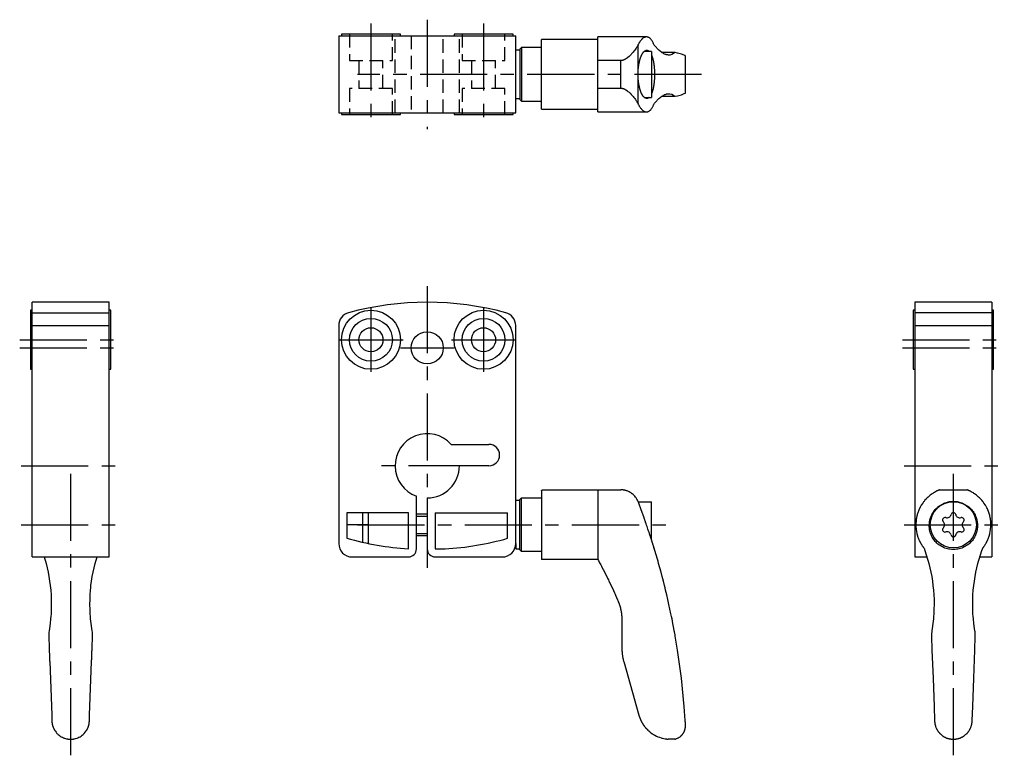
# Model space of a CAD drawing. Extents: x 1 to 197, y 0 to 212.
# Drawn here: x 14 to 197, y 75 to 212 of the extents above; entities that cross this region are included whole.
import ezdxf

# ---------------------------------------------------------------- set-up
doc = ezdxf.new("R2010")
doc.units = 0
doc.header["$LTSCALE"] = 10
doc.header["$MEASUREMENT"] = 0
doc.linetypes.add('CENTER', pattern=[2, 1.25, -0.25, 0.25, -0.25])
doc.linetypes.add('HIDDEN', pattern=[0.375, 0.25, -0.125])
doc.layers.get('0').update_dxf_attribs({"linetype": 'CONTINUOUS'})
for name, color, linetype in [('1', 1, 'CENTER'), ('2', 2, 'HIDDEN'), ('3', 3, 'CONTINUOUS')]:
    doc.layers.add(name, color=color, linetype=linetype)

msp = doc.modelspace()

# ---------------------------------------------------------------- linework, layer by layer
for p, q in [((73.02, 209.39), (73.02, 194.99)), ((73.02, 209.39), (106.02, 209.39)), ((73.52, 209.69), (73.52, 209.39)), ((84.52, 209.69), (73.52, 209.69)), ((84.52, 209.39), (84.52, 209.69)), ((94.52, 209.69), (94.52, 209.39)), ((105.52, 209.69), (94.52, 209.69)), ((105.52, 209.39), (105.52, 209.69)), ((106.02, 194.99), (106.02, 209.39)), ((121.32, 208.69), (110.82, 208.69)), ((110.82, 195.69), (110.82, 208.69)), ((130.42, 209.19), (121.32, 209.19)), ((121.32, 195.19), (121.32, 209.19)), ((128.88, 203.17), (128.88, 207.75)), ((106.82, 206.69), (106.02, 206.69)), ((107.12, 207.19), (106.82, 206.89)), ((106.82, 206.89), (106.82, 197.49)), ((110.82, 207.19), (107.12, 207.19)), ((107.12, 207.19), (107.12, 197.19)), ((131.32, 206.49), (130.01, 206.49)), ((131.32, 206.49), (131.32, 197.89)), ((135.75, 206.28), (133.28, 206.28)), ((125.61, 204.77), (121.32, 204.77)), ((125.61, 199.62), (125.61, 204.77)), ((137.69, 198.83), (137.69, 205.56)), ((128.88, 196.63), (128.88, 201.21)), ((121.32, 199.62), (125.61, 199.62)), ((106.02, 197.69), (106.82, 197.69)), ((106.82, 197.49), (107.12, 197.19)), ((107.12, 197.19), (110.82, 197.19)), ((130.01, 197.89), (131.32, 197.89)), ((133.28, 198.11), (135.75, 198.11)), ((73.02, 194.99), (106.02, 194.99)), ((73.52, 194.99), (73.52, 194.69)), ((73.52, 194.69), (84.52, 194.69)), ((84.52, 194.69), (84.52, 194.99)), ((94.52, 194.99), (94.52, 194.69)), ((94.52, 194.69), (105.52, 194.69)), ((105.52, 194.69), (105.52, 194.99)), ((110.82, 195.69), (121.32, 195.69)), ((121.32, 195.19), (130.42, 195.19)), ((15.82, 158.19), (15.52, 158.19)), ((15.52, 158.19), (15.52, 147.19)), ((30.22, 159.69), (15.82, 159.69)), ((15.82, 112.19), (15.82, 159.69)), ((30.22, 112.19), (30.22, 159.69)), ((30.52, 158.19), (30.22, 158.19)), ((30.52, 147.19), (30.52, 158.19)), ((180.44, 158.19), (180.14, 158.19)), ((180.14, 158.19), (180.14, 147.19)), ((194.84, 159.69), (180.44, 159.69)), ((180.44, 159.69), (180.44, 112.19)), ((194.84, 159.69), (194.84, 112.19)), ((195.14, 158.19), (194.84, 158.19)), ((195.14, 147.19), (195.14, 158.19)), ((15.82, 157.74), (30.22, 157.74)), ((194.84, 157.74), (180.44, 157.74)), ((15.82, 155.33), (30.22, 155.33)), ((73.02, 155.33), (73.02, 114.69)), ((106.02, 114.69), (106.02, 155.33)), ((180.44, 155.33), (194.84, 155.33)), ((15.52, 147.19), (15.82, 147.19)), ((30.22, 147.19), (30.52, 147.19)), ((180.14, 147.19), (180.44, 147.19)), ((194.84, 147.19), (195.14, 147.19)), ((94, 133.19), (101.02, 133.19)), ((101.02, 129.19), (95.52, 129.19)), ((87.52, 113.69), (87.52, 123.54)), ((89.52, 123.19), (89.52, 113.69)), ((106.82, 122.89), (107.12, 123.19)), ((107.12, 123.19), (110.82, 123.19)), ((107.12, 113.19), (107.12, 123.19)), ((110.82, 124.55), (110.82, 111.7)), ((110.97, 124.7), (125.61, 124.7)), ((121.32, 124.7), (121.32, 111.7)), ((185.07, 124.7), (190.21, 124.7)), ((106.82, 122.69), (106.02, 122.69)), ((106.82, 113.49), (106.82, 122.89)), ((128.86, 122.49), (131.32, 122.49)), ((131.32, 115.46), (131.32, 122.49)), ((86.02, 120.44), (74.52, 120.44)), ((74.52, 120.44), (74.52, 115.67)), ((77.52, 114.92), (77.52, 120.44)), ((78.52, 120.44), (78.52, 114.7)), ((86.02, 113.7), (86.02, 120.44)), ((89.52, 120.19), (87.52, 120.19)), ((91.02, 120.44), (104.52, 120.44)), ((91.02, 120.44), (91.02, 113.69)), ((104.52, 115.67), (104.52, 120.44)), ((78.52, 118.19), (74.52, 118.19)), ((87.52, 116.19), (89.52, 116.19)), ((106.02, 114.69), (106.02, 113.69)), ((15.82, 112.19), (30.22, 112.19)), ((75.52, 112.19), (86.02, 112.19)), ((91.02, 113.69), (92.84, 113.69)), ((91.02, 112.19), (103.52, 112.19)), ((106.02, 113.69), (106.82, 113.69)), ((107.12, 113.19), (106.82, 113.49)), ((110.82, 113.19), (107.12, 113.19)), ((180.44, 112.19), (182.72, 112.19)), ((192.56, 112.19), (194.84, 112.19)), ((121.32, 111.7), (110.82, 111.7)), ((125.82, 100.44), (125.82, 95.15)), ((18.94, 97.4), (19.03, 95.15)), ((27.02, 95.15), (27.11, 97.4)), ((19.12, 92.68), (19.49, 82.66)), ((26.56, 82.66), (26.93, 92.68)), ((126.17, 92.68), (129, 82.66)), ((135.67, 78.19), (134.45, 78.19))]:
    msp.add_line(p, q)
for points in [[(128.88, 207.75), (128.84, 207.66), (128.74, 207.48), (128.62, 207.29), (128.56, 207.2), (128.49, 207.1), (128.36, 206.9), (128.21, 206.7), (128.06, 206.51), (127.9, 206.32), (127.73, 206.12), (127.64, 206.02), (127.55, 205.92), (127.36, 205.73), (127.16, 205.54), (126.95, 205.36), (126.82, 205.26), (126.79, 205.23), (126.75, 205.2), (126.73, 205.19), (126.71, 205.18), (126.68, 205.15), (126.64, 205.13), (126.6, 205.1), (126.56, 205.08), (126.52, 205.05), (126.5, 205.04), (126.49, 205.03), (126.45, 205.01), (126.41, 204.99), (126.39, 204.98), (126.37, 204.97), (126.33, 204.95), (126.29, 204.93), (126.27, 204.92), (126.25, 204.91), (126.21, 204.89), (126.16, 204.87), (126.12, 204.86), (126.08, 204.84), (126.04, 204.83), (126.02, 204.83), (126, 204.82), (125.95, 204.81), (125.91, 204.8), (125.86, 204.79), (125.82, 204.78), (125.77, 204.78), (125.75, 204.77), (125.73, 204.77), (125.68, 204.77), (125.64, 204.77), (125.61, 204.77)], [(130.42, 209.19), (130.38, 209.19), (130.29, 209.18), (130.2, 209.16), (130.16, 209.15), (130.11, 209.14), (130.02, 209.1), (129.93, 209.05), (129.84, 209), (129.75, 208.93), (129.67, 208.86), (129.62, 208.82), (129.58, 208.77), (129.49, 208.68), (129.4, 208.58), (129.32, 208.47), (129.24, 208.36), (129.15, 208.24), (129.11, 208.17), (129.07, 208.11), (129, 207.97), (128.92, 207.83), (128.88, 207.75)], [(131.83, 207.67), (131.8, 207.75), (131.73, 207.91), (131.67, 208.06), (131.63, 208.13), (131.59, 208.2), (131.52, 208.34), (131.45, 208.46), (131.37, 208.57), (131.29, 208.68), (131.21, 208.77), (131.17, 208.82), (131.13, 208.86), (131.05, 208.94), (130.97, 209), (130.88, 209.06), (130.8, 209.1), (130.72, 209.14), (130.68, 209.15), (130.63, 209.16), (130.55, 209.18), (130.46, 209.19), (130.42, 209.19)], [(134.59, 205.79), (134.52, 205.79), (134.38, 205.81), (134.24, 205.83), (134.16, 205.85), (134.09, 205.87), (133.95, 205.92), (133.8, 205.98), (133.65, 206.05), (133.5, 206.13), (133.35, 206.23), (133.28, 206.28), (133.2, 206.33), (133.05, 206.44), (132.9, 206.57), (132.74, 206.7), (132.58, 206.85), (132.42, 207.01), (132.34, 207.1), (132.26, 207.18), (132.09, 207.37), (131.92, 207.56), (131.83, 207.67)], [(128.88, 203.17), (128.89, 203.2), (128.89, 203.26), (128.9, 203.31), (128.9, 203.34), (128.9, 203.37), (128.91, 203.42), (128.91, 203.48), (128.92, 203.53), (128.93, 203.59), (128.93, 203.64), (128.94, 203.67), (128.94, 203.69), (128.95, 203.75), (128.96, 203.8), (128.96, 203.86), (128.97, 203.91), (128.98, 203.96), (128.98, 203.99), (128.99, 204.01), (129, 204.07), (129.01, 204.12), (129.01, 204.14), (129.02, 204.17), (129.03, 204.22), (129.03, 204.27), (129.04, 204.3), (129.04, 204.32), (129.05, 204.37), (129.07, 204.42), (129.08, 204.47), (129.09, 204.52), (129.1, 204.57), (129.1, 204.59), (129.11, 204.61), (129.12, 204.66), (129.13, 204.71), (129.14, 204.75), (129.16, 204.8), (129.17, 204.84), (129.17, 204.87), (129.18, 204.89), (129.19, 204.93), (129.2, 204.98), (129.22, 205.02), (129.23, 205.06), (129.24, 205.1), (129.25, 205.12), (129.26, 205.14), (129.27, 205.18), (129.28, 205.22), (129.3, 205.26), (129.31, 205.3), (129.32, 205.34), (129.33, 205.36), (129.34, 205.38), (129.35, 205.41), (129.36, 205.45), (129.38, 205.49), (129.39, 205.52), (129.41, 205.56), (129.42, 205.58), (129.42, 205.6), (129.44, 205.63), (129.45, 205.67), (129.46, 205.68), (129.47, 205.7), (129.48, 205.73), (129.5, 205.77), (129.51, 205.78), (129.52, 205.8), (129.53, 205.83), (129.55, 205.86), (129.56, 205.9), (129.58, 205.93), (129.6, 205.96), (129.61, 205.97), (129.61, 205.99), (129.63, 206.02), (129.65, 206.05), (129.67, 206.07), (129.68, 206.1), (129.7, 206.13), (129.71, 206.14), (129.72, 206.15), (129.74, 206.18), (129.75, 206.21), (129.77, 206.23), (129.79, 206.25), (129.81, 206.28), (129.82, 206.29), (129.82, 206.3), (129.84, 206.32), (129.86, 206.35), (129.88, 206.37), (129.9, 206.39), (129.91, 206.41), (129.92, 206.42), (129.93, 206.43), (129.95, 206.44), (129.97, 206.46), (130.03, 206.52), (130.09, 206.56), (130.15, 206.6), (130.26, 206.65), (130.36, 206.68), (130.42, 206.69)], [(130.42, 206.69), (130.43, 206.69), (130.46, 206.69), (130.49, 206.69), (130.5, 206.69), (130.51, 206.69), (130.54, 206.69), (130.57, 206.68), (130.6, 206.68), (130.62, 206.67), (130.65, 206.66), (130.66, 206.65), (130.68, 206.65), (130.71, 206.64), (130.73, 206.62), (130.76, 206.61), (130.79, 206.59), (130.81, 206.57), (130.83, 206.56), (130.84, 206.55), (130.87, 206.53), (130.89, 206.51), (130.91, 206.49)], [(131.32, 205.86), (131.33, 205.84), (131.35, 205.79), (131.37, 205.75), (131.38, 205.72), (131.39, 205.7), (131.41, 205.65), (131.43, 205.6), (131.45, 205.55), (131.47, 205.5), (131.48, 205.44), (131.49, 205.42), (131.5, 205.39), (131.52, 205.34), (131.53, 205.28), (131.55, 205.23), (131.57, 205.17), (131.58, 205.11), (131.59, 205.08), (131.6, 205.05), (131.61, 204.99), (131.63, 204.93), (131.64, 204.89), (131.64, 204.86), (131.66, 204.8), (131.67, 204.73), (131.68, 204.7), (131.69, 204.67), (131.7, 204.6), (131.71, 204.53), (131.73, 204.46), (131.74, 204.39), (131.75, 204.32), (131.76, 204.28), (131.76, 204.25), (131.77, 204.18), (131.78, 204.1), (131.79, 204.03), (131.8, 203.95), (131.81, 203.88), (131.82, 203.84), (131.82, 203.8), (131.83, 203.73), (131.84, 203.65), (131.85, 203.57), (131.86, 203.49), (131.86, 203.42), (131.87, 203.38), (131.87, 203.34), (131.87, 203.26), (131.88, 203.18), (131.89, 203.1), (131.89, 203.02), (131.89, 202.94), (131.9, 202.9), (131.9, 202.86), (131.9, 202.78), (131.9, 202.7), (131.91, 202.62), (131.91, 202.55), (131.91, 202.47), (131.91, 202.43), (131.91, 202.39), (131.91, 202.31), (131.91, 202.23), (131.91, 202.19), (131.91, 202.15), (131.91, 202.08), (131.91, 202), (131.91, 201.96), (131.91, 201.92), (131.91, 201.84), (131.91, 201.76), (131.9, 201.68), (131.9, 201.6), (131.9, 201.52), (131.9, 201.48), (131.89, 201.44), (131.89, 201.37), (131.89, 201.29), (131.88, 201.21), (131.87, 201.13), (131.87, 201.05), (131.87, 201.01), (131.86, 200.97), (131.86, 200.89), (131.85, 200.81), (131.84, 200.74), (131.83, 200.66), (131.82, 200.58), (131.82, 200.55), (131.81, 200.51), (131.8, 200.43), (131.79, 200.36), (131.78, 200.28), (131.77, 200.21), (131.76, 200.14), (131.76, 200.1), (131.75, 200.07), (131.74, 200), (131.73, 199.93), (131.71, 199.86), (131.7, 199.79), (131.69, 199.72), (131.68, 199.69), (131.67, 199.65), (131.66, 199.59), (131.64, 199.52), (131.64, 199.49), (131.63, 199.46), (131.61, 199.4), (131.6, 199.34), (131.59, 199.31), (131.58, 199.28), (131.57, 199.22), (131.55, 199.16), (131.53, 199.1), (131.52, 199.05), (131.5, 198.99), (131.49, 198.97), (131.48, 198.94), (131.47, 198.89), (131.45, 198.84), (131.43, 198.79), (131.41, 198.74), (131.39, 198.69), (131.38, 198.66), (131.37, 198.64), (131.35, 198.59), (131.33, 198.55), (131.32, 198.52)], [(135.6, 206.21), (135.44, 206.08), (135.12, 205.9), (134.77, 205.8), (134.59, 205.79)], [(135.75, 206.28), (135.72, 206.28), (135.67, 206.26), (135.62, 206.23), (135.6, 206.21)], [(135.78, 206.27), (135.78, 206.28), (135.77, 206.28), (135.75, 206.28), (135.75, 206.28)], [(137.64, 205.69), (137.45, 205.79), (136.94, 205.99), (136.22, 206.18), (135.78, 206.27)], [(137.69, 205.59), (137.69, 205.6), (137.68, 205.61), (137.68, 205.62), (137.68, 205.63), (137.68, 205.63), (137.68, 205.64), (137.67, 205.65), (137.67, 205.65), (137.67, 205.66), (137.67, 205.67), (137.66, 205.67), (137.66, 205.67), (137.66, 205.68), (137.66, 205.68), (137.65, 205.68), (137.65, 205.69), (137.65, 205.69), (137.65, 205.69), (137.65, 205.69), (137.64, 205.69), (137.64, 205.69), (137.64, 205.69)], [(137.69, 205.56), (137.69, 205.56), (137.69, 205.58), (137.69, 205.59), (137.69, 205.59)], [(128.88, 201.21), (128.88, 201.27), (128.87, 201.38), (128.86, 201.49), (128.86, 201.54), (128.86, 201.6), (128.85, 201.71), (128.85, 201.82), (128.84, 201.92), (128.84, 202.03), (128.84, 202.14), (128.84, 202.19), (128.84, 202.25), (128.84, 202.35), (128.84, 202.46), (128.85, 202.57), (128.85, 202.68), (128.86, 202.79), (128.86, 202.84), (128.86, 202.9), (128.87, 203.01), (128.88, 203.12), (128.88, 203.17)], [(130.42, 197.7), (130.36, 197.7), (130.26, 197.73), (130.15, 197.79), (130.09, 197.83), (130.03, 197.87), (129.97, 197.93), (129.95, 197.94), (129.93, 197.96), (129.92, 197.97), (129.92, 197.98), (129.9, 198), (129.88, 198.02), (129.86, 198.04), (129.84, 198.06), (129.82, 198.08), (129.82, 198.1), (129.81, 198.11), (129.79, 198.13), (129.77, 198.16), (129.75, 198.18), (129.74, 198.21), (129.72, 198.23), (129.71, 198.24), (129.7, 198.26), (129.68, 198.28), (129.67, 198.31), (129.65, 198.34), (129.63, 198.37), (129.62, 198.4), (129.61, 198.41), (129.6, 198.43), (129.58, 198.46), (129.57, 198.49), (129.55, 198.52), (129.53, 198.55), (129.52, 198.59), (129.51, 198.6), (129.5, 198.62), (129.48, 198.65), (129.47, 198.69), (129.46, 198.7), (129.45, 198.72), (129.44, 198.75), (129.42, 198.79), (129.42, 198.81), (129.41, 198.83), (129.39, 198.86), (129.38, 198.9), (129.36, 198.94), (129.35, 198.97), (129.34, 199.01), (129.33, 199.03), (129.32, 199.05), (129.31, 199.09), (129.3, 199.12), (129.28, 199.16), (129.27, 199.2), (129.26, 199.24), (129.25, 199.26), (129.24, 199.28), (129.23, 199.33), (129.22, 199.37), (129.2, 199.41), (129.19, 199.45), (129.18, 199.5), (129.17, 199.52), (129.17, 199.54), (129.16, 199.59), (129.14, 199.63), (129.13, 199.68), (129.12, 199.72), (129.11, 199.77), (129.1, 199.8), (129.1, 199.82), (129.09, 199.87), (129.08, 199.92), (129.07, 199.97), (129.06, 200.01), (129.05, 200.06), (129.04, 200.09), (129.04, 200.11), (129.03, 200.17), (129.02, 200.22), (129.01, 200.24), (129.01, 200.27), (129, 200.32), (128.99, 200.37), (128.98, 200.4), (128.98, 200.42), (128.97, 200.48), (128.96, 200.53), (128.96, 200.58), (128.95, 200.64), (128.94, 200.69), (128.94, 200.72), (128.93, 200.75), (128.93, 200.8), (128.92, 200.85), (128.91, 200.91), (128.91, 200.96), (128.9, 201.02), (128.9, 201.05), (128.9, 201.08), (128.89, 201.13), (128.89, 201.19), (128.88, 201.21)], [(125.61, 199.62), (125.64, 199.62), (125.68, 199.62), (125.73, 199.62), (125.75, 199.61), (125.77, 199.61), (125.82, 199.6), (125.86, 199.6), (125.91, 199.59), (125.95, 199.58), (126, 199.57), (126.02, 199.56), (126.04, 199.56), (126.08, 199.54), (126.12, 199.53), (126.16, 199.51), (126.21, 199.5), (126.25, 199.48), (126.27, 199.47), (126.29, 199.46), (126.33, 199.44), (126.37, 199.42), (126.39, 199.41), (126.41, 199.4), (126.45, 199.38), (126.49, 199.36), (126.5, 199.34), (126.52, 199.33), (126.56, 199.31), (126.6, 199.29), (126.64, 199.26), (126.68, 199.24), (126.71, 199.21), (126.73, 199.2), (126.75, 199.18), (126.79, 199.16), (126.82, 199.13), (126.95, 199.03), (127.16, 198.85), (127.36, 198.66), (127.55, 198.46), (127.64, 198.36), (127.73, 198.26), (127.9, 198.07), (128.06, 197.88), (128.21, 197.68), (128.36, 197.48), (128.49, 197.29), (128.56, 197.19), (128.62, 197.09), (128.74, 196.91), (128.84, 196.72), (128.88, 196.63)], [(131.83, 196.72), (131.92, 196.82), (132.09, 197.02), (132.26, 197.2), (132.34, 197.29), (132.42, 197.38), (132.58, 197.54), (132.74, 197.68), (132.9, 197.82), (133.05, 197.94), (133.2, 198.06), (133.28, 198.11), (133.35, 198.16), (133.5, 198.25), (133.65, 198.34), (133.8, 198.41), (133.95, 198.47), (134.09, 198.52), (134.16, 198.54), (134.24, 198.55), (134.38, 198.58), (134.52, 198.59), (134.59, 198.59)], [(134.59, 198.59), (134.77, 198.58), (135.12, 198.49), (135.44, 198.3), (135.6, 198.18)], [(135.78, 198.11), (136.22, 198.21), (136.94, 198.4), (137.45, 198.6), (137.64, 198.69)], [(137.64, 198.69), (137.64, 198.69), (137.64, 198.69), (137.65, 198.7), (137.65, 198.7), (137.65, 198.7), (137.65, 198.7), (137.65, 198.7), (137.66, 198.71), (137.66, 198.71), (137.66, 198.71), (137.66, 198.72), (137.67, 198.72), (137.67, 198.73), (137.67, 198.73), (137.67, 198.74), (137.68, 198.75), (137.68, 198.76), (137.68, 198.76), (137.68, 198.77), (137.68, 198.78), (137.69, 198.79), (137.69, 198.79)], [(137.69, 198.79), (137.69, 198.8), (137.69, 198.81), (137.69, 198.82), (137.69, 198.83)], [(128.88, 196.63), (128.92, 196.56), (129, 196.42), (129.07, 196.28), (129.11, 196.22), (129.15, 196.15), (129.24, 196.03), (129.32, 195.91), (129.4, 195.8), (129.49, 195.7), (129.58, 195.61), (129.62, 195.57), (129.67, 195.53), (129.75, 195.45), (129.84, 195.39), (129.93, 195.33), (130.02, 195.29), (130.11, 195.25), (130.16, 195.23), (130.2, 195.22), (130.29, 195.2), (130.38, 195.19), (130.42, 195.19)], [(130.91, 197.89), (130.89, 197.88), (130.87, 197.86), (130.84, 197.84), (130.83, 197.83), (130.81, 197.82), (130.79, 197.8), (130.76, 197.78), (130.73, 197.76), (130.71, 197.75), (130.68, 197.74), (130.66, 197.73), (130.65, 197.73), (130.62, 197.72), (130.6, 197.71), (130.57, 197.7), (130.54, 197.7), (130.51, 197.7), (130.5, 197.7), (130.49, 197.69), (130.46, 197.69), (130.43, 197.7), (130.42, 197.7)], [(130.42, 195.19), (130.46, 195.19), (130.55, 195.2), (130.63, 195.22), (130.68, 195.23), (130.72, 195.25), (130.8, 195.28), (130.88, 195.33), (130.97, 195.39), (131.05, 195.45), (131.13, 195.53), (131.17, 195.57), (131.21, 195.61), (131.29, 195.71), (131.37, 195.81), (131.45, 195.93), (131.52, 196.05), (131.59, 196.18), (131.63, 196.25), (131.67, 196.33), (131.73, 196.48), (131.8, 196.64), (131.83, 196.72)], [(135.6, 198.18), (135.62, 198.16), (135.67, 198.13), (135.72, 198.11), (135.75, 198.11)], [(135.75, 198.11), (135.75, 198.11), (135.77, 198.11), (135.78, 198.11), (135.78, 198.11)], [(110.82, 124.55), (110.83, 124.56), (110.85, 124.58), (110.86, 124.59), (110.87, 124.6), (110.88, 124.61), (110.89, 124.62), (110.9, 124.63), (110.91, 124.64), (110.92, 124.65), (110.93, 124.66), (110.94, 124.67), (110.94, 124.67), (110.95, 124.68), (110.95, 124.68), (110.96, 124.69), (110.96, 124.69), (110.97, 124.7), (110.97, 124.7), (110.97, 124.7), (110.97, 124.7), (110.97, 124.7), (110.97, 124.7)], [(128.88, 122.45), (128.84, 122.56), (128.74, 122.78), (128.62, 122.99), (128.56, 123.09), (128.49, 123.19), (128.36, 123.37), (128.21, 123.55), (128.06, 123.7), (127.9, 123.85), (127.73, 123.99), (127.64, 124.05), (127.55, 124.12), (127.36, 124.23), (127.16, 124.34), (126.95, 124.44), (126.82, 124.49), (126.79, 124.5), (126.75, 124.51), (126.73, 124.52), (126.71, 124.53), (126.68, 124.54), (126.64, 124.55), (126.6, 124.56), (126.56, 124.57), (126.52, 124.58), (126.5, 124.59), (126.49, 124.59), (126.45, 124.6), (126.41, 124.61), (126.39, 124.62), (126.37, 124.62), (126.33, 124.63), (126.29, 124.64), (126.27, 124.64), (126.25, 124.65), (126.21, 124.65), (126.16, 124.66), (126.12, 124.67), (126.08, 124.67), (126.04, 124.68), (126.02, 124.68), (126, 124.68), (125.95, 124.69), (125.91, 124.69), (125.86, 124.69), (125.82, 124.7), (125.77, 124.7), (125.75, 124.7), (125.73, 124.7), (125.68, 124.7), (125.64, 124.7), (125.61, 124.7)], [(185.07, 124.7), (185.07, 124.7), (185.06, 124.7), (185.06, 124.7), (185.06, 124.7), (185.06, 124.7), (185.05, 124.7), (185.04, 124.69), (185.03, 124.69), (185.02, 124.69), (185.01, 124.68), (185.01, 124.68), (185, 124.68), (184.99, 124.67), (184.97, 124.67), (184.96, 124.66), (184.94, 124.65), (184.92, 124.65), (184.92, 124.64), (184.91, 124.64), (184.89, 124.63), (184.87, 124.62), (184.86, 124.62), (184.85, 124.61), (184.82, 124.6), (184.8, 124.59), (184.79, 124.59), (184.78, 124.58), (184.76, 124.57), (184.73, 124.56), (184.71, 124.55), (184.68, 124.54), (184.66, 124.53), (184.64, 124.52), (184.63, 124.51), (184.6, 124.5), (184.57, 124.49), (184.47, 124.44), (184.29, 124.34), (184.1, 124.23), (183.91, 124.12), (183.81, 124.05), (183.71, 123.99), (183.52, 123.85), (183.32, 123.7), (183.13, 123.55), (182.93, 123.37), (182.73, 123.19), (182.64, 123.09), (182.54, 122.99), (182.35, 122.78), (182.17, 122.56), (182.08, 122.45)], [(193.2, 122.45), (193.11, 122.56), (192.93, 122.78), (192.74, 122.99), (192.64, 123.09), (192.54, 123.19), (192.35, 123.37), (192.15, 123.55), (191.96, 123.7), (191.76, 123.85), (191.57, 123.99), (191.47, 124.05), (191.37, 124.12), (191.18, 124.23), (190.99, 124.34), (190.8, 124.44), (190.7, 124.49), (190.68, 124.5), (190.65, 124.51), (190.64, 124.52), (190.62, 124.53), (190.6, 124.54), (190.57, 124.55), (190.55, 124.56), (190.52, 124.57), (190.5, 124.58), (190.49, 124.59), (190.48, 124.59), (190.45, 124.6), (190.43, 124.61), (190.42, 124.62), (190.41, 124.62), (190.39, 124.63), (190.37, 124.64), (190.36, 124.64), (190.36, 124.65), (190.34, 124.65), (190.32, 124.66), (190.31, 124.67), (190.29, 124.67), (190.28, 124.68), (190.27, 124.68), (190.27, 124.68), (190.25, 124.69), (190.24, 124.69), (190.24, 124.69), (190.23, 124.7), (190.22, 124.7), (190.22, 124.7), (190.22, 124.7), (190.21, 124.7), (190.21, 124.7), (190.21, 124.7)], [(128.86, 122.49), (128.86, 122.51), (128.85, 122.54), (128.84, 122.55), (128.84, 122.55)], [(131.83, 113.83), (131.82, 113.86), (131.8, 113.93), (131.78, 114), (131.77, 114.04), (131.76, 114.08), (131.74, 114.15), (131.71, 114.22), (131.69, 114.29), (131.67, 114.37), (131.64, 114.44), (131.63, 114.48), (131.62, 114.52), (131.6, 114.59), (131.57, 114.67), (131.55, 114.75), (131.52, 114.82), (131.5, 114.9), (131.49, 114.94), (131.48, 114.98), (131.45, 115.06), (131.43, 115.14), (131.41, 115.18), (131.4, 115.22), (131.38, 115.3), (131.35, 115.38), (131.34, 115.42), (131.32, 115.46), (131.3, 115.54), (131.27, 115.62), (131.25, 115.7), (131.22, 115.78), (131.19, 115.87), (131.18, 115.91), (131.17, 115.95), (131.14, 116.03), (131.11, 116.11), (131.09, 116.2), (131.06, 116.28), (131.03, 116.36), (131.02, 116.4), (131, 116.45), (130.98, 116.53), (130.95, 116.61), (130.85, 116.9), (130.69, 117.39), (130.52, 117.89), (130.44, 118.14), (130.35, 118.39), (130.25, 118.69), (130.22, 118.78), (130.19, 118.86), (130.17, 118.91), (130.16, 118.95), (130.13, 119.04), (130.1, 119.12), (130.07, 119.21), (130.04, 119.29), (130.01, 119.38), (129.99, 119.42), (129.98, 119.46), (129.95, 119.55), (129.92, 119.63), (129.89, 119.72), (129.86, 119.8), (129.83, 119.89), (129.81, 119.93), (129.8, 119.97), (129.77, 120.06), (129.74, 120.14), (129.71, 120.22), (129.68, 120.31), (129.65, 120.39), (129.63, 120.43), (129.62, 120.47), (129.59, 120.55), (129.56, 120.63), (129.53, 120.72), (129.5, 120.8), (129.47, 120.88), (129.45, 120.92), (129.44, 120.96), (129.41, 121.03), (129.38, 121.11), (129.37, 121.15), (129.28, 121.38), (129.12, 121.83), (128.96, 122.25), (128.88, 122.45)], [(182.08, 122.45), (181.93, 122.25), (181.66, 121.83), (181.51, 121.57), (181.47, 121.5), (181.43, 121.42), (181.41, 121.38), (181.39, 121.35), (181.35, 121.27), (181.31, 121.19), (181.3, 121.15), (181.28, 121.11), (181.24, 121.03), (181.21, 120.96), (181.19, 120.92), (181.17, 120.88), (181.14, 120.8), (181.11, 120.72), (181.08, 120.63), (181.05, 120.55), (181.02, 120.47), (181.01, 120.43), (180.99, 120.39), (180.97, 120.31), (180.94, 120.22), (180.92, 120.14), (180.89, 120.06), (180.87, 119.97), (180.86, 119.93), (180.85, 119.89), (180.83, 119.8), (180.81, 119.72), (180.79, 119.63), (180.77, 119.55), (180.76, 119.46), (180.75, 119.42), (180.74, 119.38), (180.73, 119.29), (180.71, 119.21), (180.68, 118.91), (180.64, 118.39), (180.64, 118.14), (180.65, 117.89), (180.69, 117.39), (180.76, 116.9), (180.82, 116.61), (180.84, 116.53), (180.86, 116.45), (180.87, 116.4), (180.88, 116.36), (180.91, 116.28), (180.93, 116.2), (180.96, 116.11), (180.98, 116.03), (181.01, 115.95), (181.02, 115.91), (181.04, 115.87), (181.07, 115.78), (181.1, 115.7), (181.13, 115.62), (181.16, 115.54), (181.2, 115.46), (181.21, 115.42), (181.23, 115.38), (181.27, 115.3), (181.3, 115.22), (181.32, 115.18), (181.34, 115.14), (181.38, 115.06), (181.42, 114.98), (181.44, 114.94), (181.46, 114.9), (181.5, 114.82), (181.55, 114.75), (181.59, 114.67), (181.64, 114.59), (181.68, 114.52), (181.71, 114.48), (181.73, 114.44), (181.78, 114.37), (181.83, 114.29), (181.88, 114.22), (181.93, 114.15), (181.98, 114.08), (182, 114.04), (182.03, 114), (182.08, 113.93), (182.14, 113.86), (182.17, 113.83)], [(188.62, 122.45), (188.74, 122.42), (188.98, 122.35), (189.22, 122.27), (189.34, 122.22), (189.46, 122.17), (189.68, 122.06), (189.9, 121.94), (190.11, 121.81), (190.32, 121.67), (190.51, 121.52), (190.6, 121.45), (190.69, 121.37), (190.85, 121.2), (191.01, 121.03), (191.17, 120.85), (191.31, 120.65), (191.45, 120.45), (191.51, 120.35), (191.57, 120.24), (191.68, 120.03), (191.78, 119.81), (191.83, 119.69), (191.87, 119.58), (191.95, 119.35), (192.01, 119.12), (192.04, 119), (192.06, 118.88), (192.1, 118.65), (192.12, 118.42), (192.14, 118.19), (192.14, 117.96), (192.13, 117.73), (192.12, 117.61), (192.1, 117.49), (192.07, 117.26), (192.02, 117.02), (191.95, 116.79), (191.88, 116.55), (191.79, 116.33), (191.74, 116.21), (191.69, 116.1), (191.58, 115.89), (191.45, 115.68), (191.32, 115.47), (191.18, 115.28), (191.02, 115.1), (190.94, 115.01), (190.86, 114.92), (190.69, 114.76), (190.51, 114.6), (190.32, 114.45), (190.12, 114.31), (189.91, 114.18), (189.8, 114.11), (189.68, 114.06), (189.46, 113.95), (189.22, 113.85), (188.98, 113.77), (188.74, 113.7), (188.5, 113.65), (188.37, 113.63), (188.25, 113.61), (188, 113.58), (187.76, 113.57), (187.64, 113.57), (187.52, 113.57), (187.27, 113.58), (187.03, 113.61), (186.91, 113.63), (186.78, 113.65), (186.54, 113.7), (186.29, 113.77), (186.06, 113.85), (185.82, 113.95), (185.59, 114.06), (185.48, 114.12), (185.37, 114.18), (185.16, 114.31), (184.96, 114.45), (184.77, 114.6), (184.58, 114.76), (184.42, 114.92), (184.33, 115.01), (184.25, 115.1), (184.1, 115.28), (183.96, 115.48), (183.82, 115.68), (183.7, 115.89), (183.59, 116.1), (183.54, 116.22), (183.49, 116.33), (183.4, 116.56), (183.32, 116.79), (183.26, 117.02), (183.21, 117.26), (183.18, 117.49), (183.16, 117.61), (183.15, 117.73), (183.14, 117.96), (183.14, 118.19), (183.16, 118.42), (183.18, 118.65), (183.22, 118.88), (183.24, 119), (183.27, 119.12), (183.33, 119.35), (183.41, 119.58), (183.45, 119.69), (183.49, 119.81), (183.6, 120.03), (183.71, 120.24), (183.77, 120.35), (183.83, 120.45), (183.97, 120.65), (184.11, 120.85), (184.26, 121.03), (184.43, 121.2), (184.59, 121.37), (184.68, 121.45), (184.77, 121.52), (184.96, 121.67), (185.16, 121.81), (185.37, 121.94), (185.59, 122.06), (185.82, 122.17), (185.94, 122.22), (186.06, 122.26), (186.29, 122.35), (186.54, 122.42), (186.66, 122.45)], [(186.66, 122.45), (186.72, 122.46), (186.82, 122.48), (186.93, 122.5), (186.99, 122.51), (187.04, 122.51), (187.15, 122.53), (187.26, 122.54), (187.37, 122.54), (187.48, 122.55), (187.59, 122.55), (187.64, 122.55), (187.69, 122.55), (187.8, 122.55), (187.91, 122.54), (188.02, 122.54), (188.13, 122.53), (188.24, 122.51), (188.29, 122.51), (188.35, 122.5), (188.45, 122.48), (188.56, 122.46), (188.62, 122.45)], [(193.11, 113.83), (193.14, 113.86), (193.2, 113.93), (193.25, 114), (193.27, 114.04), (193.3, 114.08), (193.35, 114.15), (193.4, 114.22), (193.45, 114.29), (193.5, 114.37), (193.55, 114.44), (193.57, 114.48), (193.6, 114.52), (193.64, 114.59), (193.69, 114.67), (193.73, 114.75), (193.77, 114.82), (193.82, 114.9), (193.84, 114.94), (193.86, 114.98), (193.9, 115.06), (193.94, 115.14), (193.96, 115.18), (193.98, 115.22), (194.01, 115.3), (194.05, 115.38), (194.07, 115.42), (194.08, 115.46), (194.12, 115.54), (194.15, 115.62), (194.18, 115.7), (194.21, 115.78), (194.24, 115.87), (194.26, 115.91), (194.27, 115.95), (194.3, 116.03), (194.32, 116.11), (194.35, 116.2), (194.37, 116.28), (194.4, 116.36), (194.41, 116.4), (194.42, 116.45), (194.44, 116.53), (194.46, 116.61), (194.52, 116.9), (194.59, 117.39), (194.63, 117.89), (194.64, 118.14), (194.64, 118.39), (194.62, 118.69), (194.62, 118.78), (194.61, 118.86), (194.6, 118.91), (194.6, 118.95), (194.59, 119.04), (194.58, 119.12), (194.57, 119.21), (194.55, 119.29), (194.54, 119.38), (194.53, 119.42), (194.52, 119.46), (194.51, 119.55), (194.49, 119.63), (194.47, 119.72), (194.45, 119.8), (194.43, 119.89), (194.42, 119.93), (194.41, 119.97), (194.39, 120.06), (194.36, 120.14), (194.34, 120.22), (194.31, 120.31), (194.29, 120.39), (194.27, 120.43), (194.26, 120.47), (194.23, 120.55), (194.2, 120.63), (194.17, 120.72), (194.14, 120.8), (194.11, 120.88), (194.09, 120.92), (194.07, 120.96), (194.04, 121.03), (194, 121.11), (193.98, 121.15), (193.87, 121.38), (193.62, 121.83), (193.35, 122.25), (193.2, 122.45)], [(131.91, 113.57), (131.91, 113.57), (131.91, 113.58), (131.9, 113.6), (131.9, 113.62), (131.89, 113.64), (131.87, 113.69), (131.86, 113.76), (131.83, 113.83), (131.8, 113.92), (131.77, 114.02), (131.76, 114.08), (131.74, 114.14), (131.7, 114.26), (131.66, 114.39), (131.61, 114.54), (131.57, 114.69), (131.52, 114.84), (131.49, 114.92), (131.47, 115.01), (131.41, 115.18), (131.35, 115.36), (131.32, 115.45)], [(18.1, 112.19), (18.23, 111.79), (18.34, 111.38), (18.45, 110.97), (18.65, 110.16), (18.83, 109.35), (18.98, 108.53), (19.11, 107.7), (19.22, 106.85), (19.27, 106.42), (19.31, 105.98), (19.37, 105.11), (19.41, 104.23), (19.42, 103.34), (19.41, 102.44), (19.37, 101.55), (19.34, 101.1), (19.3, 100.65), (19.2, 99.75), (19.08, 98.86), (19.01, 98.42)], [(27.04, 98.42), (26.97, 98.86), (26.85, 99.75), (26.75, 100.65), (26.71, 101.1), (26.68, 101.55), (26.64, 102.44), (26.62, 103.34), (26.64, 104.23), (26.67, 105.11), (26.74, 105.98), (26.78, 106.42), (26.82, 106.85), (26.93, 107.7), (27.07, 108.53), (27.22, 109.35), (27.4, 110.16), (27.6, 110.97), (27.71, 111.38), (27.82, 111.79), (27.95, 112.19)], [(135.6, 98.42), (135.52, 98.86), (135.35, 99.75), (135.17, 100.65), (135.08, 101.1), (134.98, 101.55), (134.79, 102.44), (134.6, 103.34), (134.4, 104.23), (134.19, 105.11), (133.98, 105.98), (133.88, 106.42), (133.77, 106.85), (133.56, 107.7), (133.34, 108.53), (133.12, 109.35), (132.9, 110.16), (132.67, 110.97), (132.56, 111.38), (132.44, 111.79), (132.2, 112.61), (131.96, 113.42), (131.83, 113.83)], [(182.17, 113.83), (182.31, 113.42), (182.59, 112.61), (182.84, 111.79), (182.96, 111.38), (183.07, 110.97), (183.27, 110.16), (183.44, 109.35), (183.6, 108.53), (183.73, 107.7), (183.84, 106.85), (183.89, 106.42), (183.93, 105.98), (183.99, 105.11), (184.03, 104.23), (184.04, 103.34), (184.02, 102.44), (183.98, 101.55), (183.95, 101.1), (183.91, 100.65), (183.82, 99.75), (183.7, 98.86), (183.62, 98.42)], [(191.66, 98.42), (191.58, 98.86), (191.46, 99.75), (191.37, 100.65), (191.33, 101.1), (191.3, 101.55), (191.25, 102.44), (191.24, 103.34), (191.25, 104.23), (191.29, 105.11), (191.35, 105.98), (191.39, 106.42), (191.44, 106.85), (191.55, 107.7), (191.68, 108.53), (191.84, 109.35), (192.01, 110.16), (192.21, 110.97), (192.32, 111.38), (192.44, 111.79), (192.69, 112.61), (192.97, 113.42), (193.11, 113.83)], [(121.32, 111.7), (121.44, 111.5), (121.66, 111.1), (121.89, 110.69), (122, 110.48), (122.11, 110.27), (122.33, 109.85), (122.56, 109.43), (122.78, 109), (122.99, 108.57), (123.21, 108.13), (123.32, 107.91), (123.42, 107.69), (123.64, 107.26), (123.85, 106.81), (124.05, 106.37), (124.25, 105.93), (124.45, 105.49), (124.55, 105.26), (124.65, 105.04), (124.84, 104.6), (125.03, 104.16), (125.12, 103.94)], [(125.12, 103.94), (125.16, 103.84), (125.24, 103.65), (125.31, 103.46), (125.34, 103.37), (125.37, 103.27), (125.43, 103.08), (125.49, 102.88), (125.54, 102.69), (125.59, 102.49), (125.63, 102.3), (125.65, 102.2), (125.67, 102.1), (125.71, 101.9), (125.74, 101.71), (125.76, 101.51), (125.78, 101.31), (125.8, 101.12), (125.81, 101.02), (125.81, 100.92), (125.82, 100.73), (125.82, 100.54), (125.82, 100.44)], [(135.78, 97.4), (135.75, 97.57), (135.69, 97.91), (135.63, 98.25), (135.6, 98.42)], [(137.64, 81.69), (137.45, 84.32), (136.94, 89.57), (136.22, 94.8), (135.78, 97.4)], [(183.62, 98.42), (183.6, 98.25), (183.56, 97.91), (183.55, 97.57), (183.56, 97.4)], [(183.56, 97.4), (183.65, 94.8), (183.85, 89.57), (184.04, 84.32), (184.14, 81.69)], [(191.14, 81.69), (191.24, 84.32), (191.43, 89.57), (191.62, 94.8), (191.72, 97.4)], [(191.72, 97.4), (191.72, 97.57), (191.71, 97.91), (191.68, 98.25), (191.66, 98.42)], [(19.03, 95.15), (19.03, 95.08), (19.03, 94.94), (19.04, 94.8), (19.04, 94.73), (19.04, 94.66), (19.05, 94.52), (19.05, 94.38), (19.06, 94.25), (19.06, 94.11), (19.07, 93.97), (19.07, 93.9), (19.07, 93.83), (19.08, 93.7), (19.08, 93.56), (19.09, 93.42), (19.09, 93.29), (19.1, 93.15), (19.1, 93.09), (19.1, 93.02), (19.11, 92.88), (19.11, 92.75), (19.12, 92.68)], [(26.93, 92.68), (26.93, 92.75), (26.94, 92.88), (26.94, 93.02), (26.95, 93.09), (26.95, 93.15), (26.95, 93.29), (26.96, 93.42), (26.96, 93.56), (26.97, 93.7), (26.97, 93.83), (26.98, 93.9), (26.98, 93.97), (26.98, 94.11), (26.99, 94.25), (26.99, 94.38), (27, 94.52), (27, 94.66), (27.01, 94.73), (27.01, 94.8), (27.01, 94.94), (27.02, 95.08), (27.02, 95.15)], [(125.82, 95.15), (125.82, 95.08), (125.83, 94.94), (125.83, 94.8), (125.83, 94.73), (125.84, 94.66), (125.85, 94.52), (125.86, 94.38), (125.87, 94.25), (125.88, 94.11), (125.9, 93.97), (125.91, 93.9), (125.92, 93.83), (125.94, 93.7), (125.96, 93.56), (125.99, 93.42), (126.02, 93.29), (126.05, 93.15), (126.06, 93.09), (126.08, 93.02), (126.11, 92.88), (126.15, 92.75), (126.17, 92.68)], [(19.49, 82.66), (19.49, 82.49), (19.51, 82.17), (19.52, 81.85), (19.52, 81.69)], [(26.52, 81.69), (26.53, 81.85), (26.54, 82.17), (26.55, 82.49), (26.56, 82.66)], [(129, 82.66), (129.05, 82.49), (129.16, 82.17), (129.29, 81.85), (129.37, 81.69)], [(19.52, 81.69), (19.52, 81.66), (19.53, 81.61), (19.53, 81.55), (19.53, 81.52), (19.53, 81.49), (19.53, 81.44), (19.54, 81.38), (19.54, 81.33), (19.55, 81.27), (19.56, 81.22), (19.56, 81.19), (19.56, 81.16), (19.57, 81.11), (19.58, 81.05), (19.59, 81), (19.61, 80.94), (19.62, 80.89), (19.62, 80.86), (19.63, 80.84), (19.64, 80.79), (19.66, 80.73), (19.67, 80.71), (19.67, 80.68), (19.69, 80.63), (19.71, 80.58), (19.71, 80.55), (19.72, 80.53), (19.74, 80.48), (19.76, 80.43), (19.78, 80.38), (19.8, 80.33), (19.82, 80.28), (19.83, 80.26), (19.84, 80.24), (19.86, 80.19), (19.89, 80.14), (19.91, 80.1), (19.93, 80.05), (19.96, 80.01), (19.97, 79.99), (19.98, 79.96), (20.01, 79.92), (20.03, 79.88), (20.13, 79.73), (20.3, 79.5), (20.48, 79.29), (20.57, 79.19), (20.67, 79.1), (20.86, 78.94), (21.07, 78.79), (21.27, 78.66), (21.48, 78.55), (21.69, 78.46), (21.79, 78.42), (21.9, 78.38), (22.09, 78.32), (22.28, 78.27), (22.37, 78.25)], [(23.67, 78.25), (23.77, 78.27), (23.96, 78.32), (24.15, 78.38), (24.25, 78.42), (24.36, 78.46), (24.57, 78.55), (24.78, 78.66), (24.98, 78.79), (25.18, 78.94), (25.38, 79.1), (25.47, 79.19), (25.57, 79.29), (25.75, 79.5), (25.92, 79.73), (26.02, 79.88), (26.04, 79.92), (26.07, 79.96), (26.08, 79.99), (26.09, 80.01), (26.12, 80.05), (26.14, 80.1), (26.16, 80.14), (26.18, 80.19), (26.21, 80.24), (26.22, 80.26), (26.23, 80.28), (26.25, 80.33), (26.27, 80.38), (26.29, 80.43), (26.31, 80.48), (26.32, 80.53), (26.33, 80.55), (26.34, 80.58), (26.36, 80.63), (26.37, 80.68), (26.38, 80.71), (26.39, 80.73), (26.4, 80.79), (26.42, 80.84), (26.42, 80.86), (26.43, 80.89), (26.44, 80.94), (26.45, 81), (26.46, 81.05), (26.47, 81.11), (26.48, 81.16), (26.49, 81.19), (26.49, 81.22), (26.5, 81.27), (26.5, 81.33), (26.51, 81.38), (26.51, 81.44), (26.52, 81.49), (26.52, 81.52), (26.52, 81.55), (26.52, 81.61), (26.52, 81.66), (26.52, 81.69)], [(129.37, 81.69), (129.38, 81.66), (129.41, 81.61), (129.44, 81.55), (129.45, 81.52), (129.46, 81.49), (129.49, 81.44), (129.52, 81.38), (129.56, 81.33), (129.59, 81.27), (129.62, 81.22), (129.64, 81.19), (129.65, 81.16), (129.69, 81.11), (129.72, 81.05), (129.75, 81), (129.79, 80.94), (129.82, 80.89), (129.84, 80.86), (129.86, 80.84), (129.9, 80.79), (129.93, 80.73), (129.95, 80.71), (129.97, 80.68), (130.01, 80.63), (130.05, 80.58), (130.07, 80.55), (130.09, 80.53), (130.13, 80.48), (130.17, 80.43), (130.21, 80.38), (130.25, 80.33), (130.29, 80.28), (130.31, 80.26), (130.33, 80.24), (130.38, 80.19), (130.42, 80.14), (130.46, 80.1), (130.51, 80.05), (130.55, 80.01), (130.57, 79.99), (130.59, 79.96), (130.64, 79.92), (130.68, 79.88), (130.84, 79.73), (131.12, 79.5), (131.4, 79.29), (131.55, 79.19), (131.69, 79.1), (131.97, 78.94), (132.26, 78.79), (132.55, 78.66), (132.84, 78.55), (133.12, 78.46), (133.26, 78.42), (133.4, 78.38), (133.66, 78.32), (133.91, 78.27), (134.03, 78.25)], [(135.67, 78.19), (135.67, 78.19), (135.68, 78.19), (135.68, 78.2), (135.68, 78.2), (135.69, 78.2), (135.7, 78.2), (135.71, 78.2), (135.72, 78.2), (135.74, 78.21), (135.75, 78.21), (135.76, 78.21), (135.77, 78.22), (135.79, 78.22), (135.81, 78.23), (135.83, 78.23), (135.85, 78.24), (135.87, 78.25), (135.88, 78.25), (135.89, 78.25), (135.92, 78.26), (135.94, 78.27), (135.95, 78.27), (136.03, 78.3), (136.19, 78.37), (136.35, 78.45), (136.51, 78.55), (136.67, 78.66), (136.83, 78.79), (136.9, 78.86), (136.92, 78.87), (136.94, 78.9), (136.97, 78.93), (136.98, 78.94), (136.99, 78.95), (137.02, 78.98), (137.04, 79.01), (137.07, 79.04), (137.09, 79.06), (137.11, 79.09), (137.13, 79.11), (137.14, 79.12), (137.16, 79.15), (137.18, 79.18), (137.21, 79.21), (137.23, 79.25), (137.25, 79.28), (137.26, 79.29), (137.27, 79.31), (137.29, 79.34), (137.31, 79.38), (137.33, 79.41), (137.35, 79.44), (137.37, 79.48), (137.38, 79.5), (137.39, 79.51), (137.41, 79.55), (137.43, 79.58), (137.44, 79.62), (137.46, 79.66), (137.48, 79.69), (137.48, 79.71), (137.49, 79.73), (137.51, 79.77), (137.52, 79.8), (137.54, 79.84), (137.55, 79.88), (137.56, 79.92), (137.57, 79.94), (137.57, 79.96), (137.59, 80), (137.6, 80.04), (137.6, 80.06), (137.61, 80.08), (137.62, 80.12), (137.63, 80.16), (137.63, 80.18), (137.64, 80.2), (137.65, 80.25), (137.65, 80.29), (137.66, 80.34), (137.67, 80.38), (137.67, 80.43), (137.68, 80.45), (137.68, 80.47), (137.68, 80.52), (137.69, 80.56), (137.69, 80.61), (137.69, 80.66), (137.69, 80.7), (137.69, 80.73), (137.69, 80.75), (137.69, 80.8), (137.69, 80.85), (137.69, 80.87)], [(137.69, 80.87), (137.69, 80.89), (137.68, 80.94), (137.68, 80.98), (137.68, 81.01), (137.68, 81.03), (137.68, 81.08), (137.67, 81.12), (137.67, 81.17), (137.67, 81.21), (137.67, 81.26), (137.66, 81.28), (137.66, 81.31), (137.66, 81.35), (137.66, 81.4), (137.65, 81.44), (137.65, 81.49), (137.65, 81.54), (137.65, 81.56), (137.65, 81.58), (137.64, 81.63), (137.64, 81.67), (137.64, 81.69)], [(184.14, 81.69), (184.14, 81.67), (184.14, 81.63), (184.14, 81.58), (184.14, 81.56), (184.14, 81.54), (184.15, 81.49), (184.15, 81.44), (184.15, 81.4), (184.16, 81.35), (184.16, 81.31), (184.16, 81.28), (184.17, 81.26), (184.17, 81.21), (184.18, 81.17), (184.19, 81.12), (184.19, 81.08), (184.2, 81.03), (184.21, 81.01), (184.21, 80.98), (184.22, 80.94), (184.23, 80.89), (184.24, 80.87)], [(184.24, 80.87), (184.25, 80.82), (184.28, 80.73), (184.3, 80.63), (184.32, 80.59), (184.33, 80.54), (184.37, 80.45), (184.4, 80.36), (184.44, 80.27), (184.48, 80.18), (184.52, 80.1), (184.55, 80.06), (184.57, 80.02), (184.61, 79.94), (184.66, 79.86), (184.71, 79.79), (184.75, 79.71), (184.81, 79.64), (184.83, 79.6), (184.86, 79.57), (184.92, 79.5), (184.97, 79.43), (185, 79.39), (185.03, 79.36), (185.09, 79.29), (185.15, 79.23), (185.18, 79.2), (185.22, 79.17), (185.28, 79.11), (185.35, 79.05), (185.41, 78.99), (185.48, 78.94), (185.55, 78.89), (185.58, 78.86), (185.62, 78.84), (185.68, 78.79), (185.75, 78.74), (185.82, 78.7), (185.89, 78.66), (185.96, 78.62), (186, 78.6), (186.03, 78.59), (186.1, 78.55), (186.17, 78.52), (186.24, 78.48), (186.31, 78.45), (186.39, 78.42), (186.43, 78.41), (186.46, 78.4), (186.54, 78.37), (186.62, 78.35), (186.69, 78.32), (186.77, 78.3), (186.85, 78.28), (186.89, 78.27), (186.93, 78.27), (187.01, 78.25), (187.09, 78.24), (187.17, 78.23), (187.25, 78.21), (187.3, 78.21), (187.31, 78.21), (187.33, 78.21), (187.33, 78.21), (187.34, 78.21), (187.35, 78.2), (187.37, 78.2), (187.38, 78.2), (187.38, 78.2), (187.4, 78.2), (187.41, 78.2), (187.42, 78.2), (187.43, 78.2), (187.44, 78.2), (187.45, 78.2), (187.47, 78.2), (187.48, 78.2), (187.5, 78.2), (187.5, 78.2), (187.51, 78.2), (187.53, 78.2), (187.54, 78.19), (187.56, 78.19), (187.57, 78.19), (187.59, 78.19), (187.59, 78.19), (187.6, 78.19), (187.62, 78.19), (187.63, 78.19), (187.64, 78.19), (187.65, 78.19), (187.66, 78.19), (187.68, 78.19), (187.69, 78.19), (187.69, 78.19), (187.71, 78.19), (187.72, 78.19), (187.74, 78.19), (187.75, 78.2), (187.77, 78.2), (187.77, 78.2), (187.78, 78.2), (187.8, 78.2), (187.81, 78.2), (187.83, 78.2), (187.84, 78.2), (187.85, 78.2), (187.86, 78.2), (187.87, 78.2), (187.88, 78.2), (187.9, 78.2), (187.9, 78.2), (187.91, 78.2), (187.92, 78.2), (187.94, 78.21), (187.95, 78.21), (187.95, 78.21), (187.97, 78.21), (187.98, 78.21), (188.03, 78.21), (188.11, 78.23), (188.19, 78.24), (188.27, 78.25), (188.35, 78.27), (188.39, 78.27), (188.43, 78.28), (188.51, 78.3), (188.59, 78.32), (188.66, 78.35), (188.74, 78.37), (188.82, 78.4), (188.85, 78.41), (188.89, 78.42), (188.97, 78.45), (189.04, 78.48), (189.11, 78.52), (189.18, 78.55), (189.25, 78.59), (189.28, 78.6), (189.32, 78.62), (189.39, 78.66), (189.46, 78.7), (189.53, 78.74), (189.59, 78.79), (189.66, 78.84), (189.7, 78.86), (189.73, 78.89), (189.8, 78.94), (189.87, 78.99), (189.93, 79.05), (190, 79.11), (190.06, 79.17), (190.09, 79.2), (190.13, 79.23), (190.19, 79.29), (190.25, 79.36), (190.28, 79.39), (190.31, 79.43), (190.36, 79.5), (190.42, 79.57), (190.45, 79.6), (190.47, 79.64), (190.52, 79.71), (190.57, 79.79), (190.62, 79.86), (190.67, 79.94), (190.71, 80.02), (190.73, 80.06), (190.76, 80.1), (190.8, 80.18), (190.84, 80.27), (190.88, 80.36), (190.91, 80.45), (190.94, 80.54), (190.96, 80.59), (190.98, 80.63), (191, 80.73), (191.03, 80.82), (191.04, 80.87)], [(191.04, 80.87), (191.05, 80.89), (191.06, 80.94), (191.07, 80.98), (191.07, 81.01), (191.08, 81.03), (191.08, 81.08), (191.09, 81.12), (191.1, 81.17), (191.11, 81.21), (191.11, 81.26), (191.12, 81.28), (191.12, 81.31), (191.12, 81.35), (191.13, 81.4), (191.13, 81.44), (191.13, 81.49), (191.14, 81.54), (191.14, 81.56), (191.14, 81.58), (191.14, 81.63), (191.14, 81.67), (191.14, 81.69)], [(22.37, 78.25), (22.41, 78.25), (22.48, 78.24), (22.52, 78.23), (22.53, 78.23), (22.55, 78.23), (22.55, 78.23), (22.56, 78.22), (22.57, 78.22), (22.58, 78.22), (22.59, 78.22), (22.59, 78.22), (22.61, 78.22), (22.62, 78.22), (22.62, 78.22), (22.63, 78.22), (22.64, 78.21), (22.66, 78.21), (22.67, 78.21), (22.68, 78.21), (22.69, 78.21), (22.7, 78.21), (22.7, 78.21), (22.72, 78.21), (22.73, 78.21), (22.74, 78.2), (22.75, 78.2), (22.76, 78.2), (22.77, 78.2), (22.78, 78.2), (22.79, 78.2), (22.8, 78.2), (22.81, 78.2), (22.82, 78.2), (22.84, 78.2), (22.84, 78.2), (22.85, 78.2), (22.86, 78.2), (22.87, 78.2), (22.88, 78.2), (22.9, 78.2), (22.91, 78.2), (22.91, 78.19), (22.92, 78.19), (22.93, 78.19), (22.95, 78.19), (22.96, 78.19), (22.97, 78.19), (22.98, 78.19), (22.99, 78.19), (22.99, 78.19), (23.01, 78.19), (23.02, 78.19), (23.02, 78.19), (23.03, 78.19), (23.04, 78.19), (23.05, 78.19), (23.06, 78.19), (23.07, 78.19), (23.08, 78.19), (23.09, 78.19), (23.1, 78.19), (23.11, 78.19), (23.13, 78.19), (23.13, 78.19), (23.14, 78.2), (23.15, 78.2), (23.16, 78.2), (23.18, 78.2), (23.19, 78.2), (23.2, 78.2), (23.21, 78.2), (23.21, 78.2), (23.22, 78.2), (23.24, 78.2), (23.25, 78.2), (23.26, 78.2), (23.27, 78.2), (23.28, 78.2), (23.28, 78.2), (23.3, 78.2), (23.31, 78.2), (23.32, 78.21), (23.33, 78.21), (23.34, 78.21), (23.35, 78.21), (23.36, 78.21), (23.37, 78.21), (23.38, 78.21), (23.39, 78.21), (23.41, 78.21), (23.42, 78.22), (23.42, 78.22), (23.43, 78.22), (23.44, 78.22), (23.45, 78.22), (23.46, 78.22), (23.47, 78.22), (23.48, 78.22), (23.49, 78.22), (23.5, 78.23), (23.5, 78.23), (23.51, 78.23), (23.53, 78.23), (23.57, 78.24), (23.64, 78.25), (23.67, 78.25)], [(134.03, 78.25), (134.05, 78.25), (134.1, 78.24), (134.14, 78.24), (134.16, 78.24), (134.18, 78.23), (134.21, 78.23), (134.25, 78.22), (134.28, 78.22), (134.31, 78.21), (134.33, 78.21), (134.34, 78.21), (134.35, 78.21), (134.38, 78.2), (134.39, 78.2), (134.41, 78.2), (134.42, 78.2), (134.43, 78.2), (134.44, 78.19), (134.44, 78.19), (134.44, 78.19), (134.44, 78.19), (134.44, 78.19), (134.44, 78.19), (134.44, 78.19), (134.44, 78.19), (134.44, 78.19), (134.44, 78.19), (134.45, 78.19), (134.45, 78.19), (134.45, 78.19), (134.45, 78.19), (134.45, 78.19), (134.45, 78.19), (134.45, 78.19), (134.45, 78.19), (134.45, 78.19), (134.45, 78.19), (134.45, 78.19), (134.45, 78.19), (134.45, 78.19)]]:
    msp.add_lwpolyline(points)
for centre, radius in [((79.02, 152.69), 5.5), ((100.02, 152.69), 5.5), ((79.02, 152.69), 4), ((100.02, 152.69), 4), ((79.02, 152.69), 2.25), ((100.02, 152.69), 2.25), ((89.52, 151.19), 3), ((187.64, 118.19), 4.3)]:
    msp.add_circle(centre, radius)
for centre, radius, start, end in [((89.52, 103.69), 56, 74.8301, 105.1699), ((75.52, 155.33), 2.5, 105.1699, 180), ((103.52, 155.33), 2.5, 0, 74.8301), ((89.52, 129.19), 6, 41.8103, 250.5288), ((101.02, 131.19), 2, 270, 90), ((89.52, 129.19), 6, 270, 0), ((186.08, 119.09), 0.45, 73.3418, 226.6582), ((186.44, 120.28), 0.787, 253.3418, 346.6582), ((187.64, 119.99), 0.45, 13.3418, 166.6582), ((188.84, 120.28), 0.788, 193.3418, 286.6582), ((189.2, 119.09), 0.45, 313.3418, 106.6582), ((186.08, 117.29), 0.45, 133.3418, 286.6582), ((185.23, 118.19), 0.787, 313.3418, 46.6582), ((189.2, 117.29), 0.45, 253.3418, 46.6582), ((190.05, 118.19), 0.787, 133.3418, 226.6582), ((186.44, 116.11), 0.788, 13.3418, 106.6582), ((187.64, 116.39), 0.45, 193.3418, 346.6582), ((188.84, 116.11), 0.788, 73.3418, 166.6582), ((75.52, 114.69), 2.5, 180, 270), ((89.52, 168.69), 55.1, 254.2029, 266.3581), ((89.52, 168.69), 55.1, 273.4525, 285.7971), ((103.52, 114.69), 2.5, 270, 0), ((86.02, 113.69), 1.5, 270, 0), ((91.02, 113.69), 1.5, 180, 270), ((23.94, 97.59), 5, 170.4512, 182.12), ((22.11, 97.59), 5, 357.88, 9.5488)]:
    msp.add_arc(centre, radius, start, end)
at = {"layer": '1'}
for p, q in [((79.02, 211.69), (79.02, 192.69)), ((89.52, 212.39), (89.52, 191.99)), ((100.02, 211.69), (100.02, 192.69)), ((140.69, 202.19), (76.52, 202.19)), ((89.52, 162.69), (89.52, 109.19)), ((79.02, 158.69), (79.02, 146.69)), ((100.02, 158.69), (100.02, 146.69)), ((13.52, 152.69), (32.52, 152.69)), ((73.02, 152.69), (85.02, 152.69)), ((94.02, 152.69), (106.02, 152.69)), ((178.14, 152.69), (197.14, 152.69)), ((13.52, 151.19), (32.52, 151.19)), ((84.52, 151.19), (94.52, 151.19)), ((178.14, 151.19), (197.14, 151.19)), ((13.82, 129.19), (32.22, 129.19)), ((98.52, 129.19), (80.52, 129.19)), ((178.44, 129.19), (196.84, 129.19)), ((23.02, 127.7), (23.02, 75.19)), ((187.64, 75.19), (187.64, 127.7)), ((13.82, 118.19), (32.22, 118.19)), ((76.52, 118.19), (134.32, 118.19)), ((178.44, 118.19), (196.84, 118.19))]:
    msp.add_line(p, q, dxfattribs=at)
at = {"layer": '2'}
for p, q in [((75.02, 209.69), (75.02, 204.79)), ((83.02, 204.79), (83.02, 209.69)), ((83.52, 194.99), (83.52, 209.39)), ((86.52, 209.39), (86.52, 194.99)), ((92.52, 194.99), (92.52, 209.39)), ((95.52, 194.99), (95.52, 209.39)), ((96.02, 209.69), (96.02, 204.79)), ((104.02, 204.79), (104.02, 209.69)), ((75.02, 204.79), (83.02, 204.79)), ((76.77, 204.79), (76.77, 199.59)), ((81.27, 199.59), (81.27, 204.79)), ((96.02, 204.79), (104.02, 204.79)), ((97.77, 204.79), (97.77, 199.59)), ((102.27, 199.59), (102.27, 204.79)), ((83.02, 199.59), (75.02, 199.59)), ((75.02, 199.59), (75.02, 194.69)), ((83.02, 194.69), (83.02, 199.59)), ((104.02, 199.59), (96.02, 199.59)), ((96.02, 199.59), (96.02, 194.69)), ((104.02, 194.69), (104.02, 199.59))]:
    msp.add_line(p, q, dxfattribs=at)
at = {"layer": '3'}
for p, q in [((87.52, 119.81), (89.52, 119.81)), ((87.52, 116.57), (89.52, 116.57))]:
    msp.add_line(p, q, dxfattribs=at)

doc.saveas('drawing.dxf')
